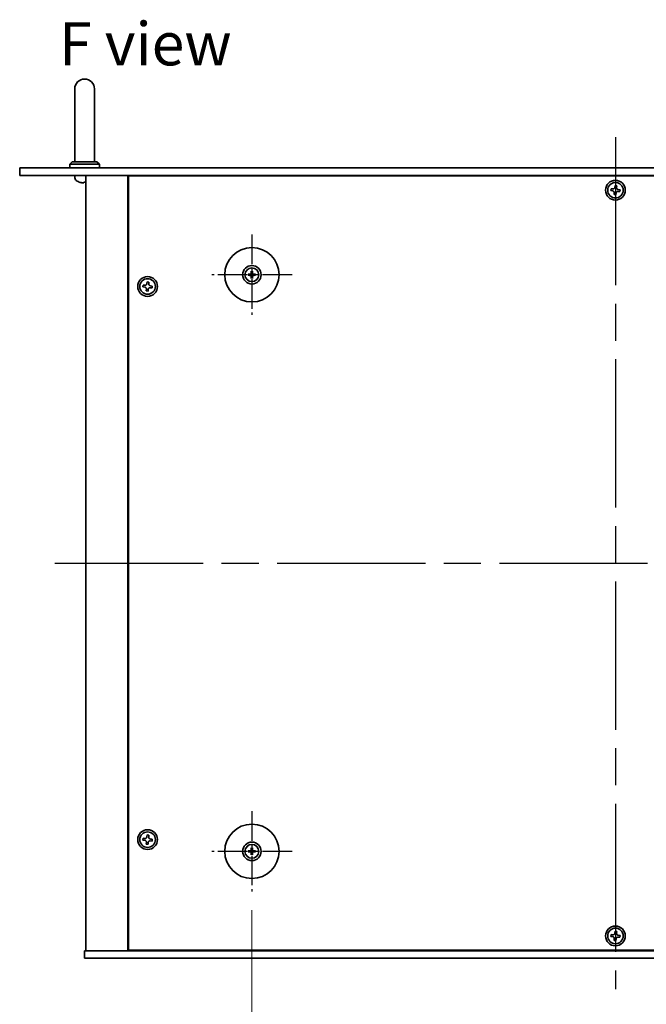
# Model space of a CAD drawing. Units: millimetres. Extents: x 72 to 9712, y 40 to 1445.
# Drawn here: x 2509 to 2763, y 260 to 659 of the extents above; entities that cross this region are included whole.
import ezdxf

# ---------------------------------------------------------------- set-up
doc = ezdxf.new("R2010")
doc.units = ezdxf.units.MM
doc.header["$LTSCALE"] = 5
doc.linetypes.add('AM_ISO08W050', pattern=[18, 12, -1.5, 3, -1.5])
doc.layers.get('Defpoints').update_dxf_attribs({"lineweight": 25})
for name, color, linetype, lineweight in [('AM_7', 4, 'AM_ISO08W050', 25), ('Dimension (ISO)', 7, 'Continuous', 18), ('Dimension (ISO) @ 1', 7, 'Continuous', 18), ('Symbol (ISO)', 7, 'Continuous', 18), ('Visible (ISO)', 7, 'Continuous', 35)]:
    doc.layers.add(name, color=color, linetype=linetype, lineweight=lineweight)
doc.styles.add('Note Text (TK)', font='txt')
doc.dimstyles.new('Default - Method 1b (TK)', dxfattribs={"dimscale": 5, "dimtxt": 2.5, "dimasz": 2.5, "dimexe": 1, "dimexo": 1.5, "dimgap": 1, "dimtad": 1, "dimtoh": 1, "dimrnd": 1e-08, "dimdsep": 46, "dimtxsty": 'Note Text (TK)', "dimcen": 0.09, "dimdle": 5, "dimclrd": 100, "dimclre": 100, "dimclrt": 7, "dimadec": 1, "dimazin": 1, "dimtfac": 1, "dimtmove": 0, "dimatfit": 3, "dimfxl": 1, "dimtolj": 1, "dimlwd": -1, "dimlwe": -1, "dimarcsym": 0})

# ---------------------------------------------------------------- blocks, each defined once
blk = doc.blocks.new('*D60')
at = {"layer": 'Defpoints', "color": 0}
for p in [(2602.84, 305.67), (2897.34, 305.67), (2897.34, 238.67)]:
    blk.add_point(p, dxfattribs=at)
at = {"layer": 'Dimension (ISO)', "color": 100}
for p, q in [((2602.84, 298.17), (2602.84, 233.67)), ((2897.34, 298.17), (2897.34, 233.67)), ((2615.34, 238.67), (2884.84, 238.67))]:
    blk.add_line(p, q, dxfattribs=at)
for points in [[(2615.34, 240.75), (2615.34, 236.59), (2602.84, 238.67)], [(2884.84, 240.75), (2884.84, 236.59), (2897.34, 238.67)]]:
    blk.add_solid(points, dxfattribs=at)
at = {"layer": 'Dimension (ISO)', "color": 7, "insert": (2730.99, 249.92), "char_height": 12.5, "attachment_point": 4, "style": 'Note Text (TK)'}
blk.add_mtext('\\A1;294.5', dxfattribs=at)

msp = doc.modelspace()

# ---------------------------------------------------------------- linework, layer by layer
at = {"layer": 'AM_7'}
for p, q in [((2750.092, 611.1704), (2750.092, 266.1704)), ((2523.092, 438.6704), (2977.092, 438.6704))]:
    msp.add_line(p, q, dxfattribs=at)
at = {"layer": 'AM_7', "ltscale": 0.2}
for p, q in [((2602.842, 571.6704), (2602.842, 539.1704)), ((2619.092, 555.4204), (2586.592, 555.4204)), ((2602.842, 338.1704), (2602.842, 305.6704)), ((2619.092, 321.9204), (2586.592, 321.9204))]:
    msp.add_line(p, q, dxfattribs=at)
at = {"layer": 'Visible (ISO)'}
for p, q in [((2531.092, 630.6704), (2531.092, 624.6704)), ((2539.092, 624.6704), (2539.092, 630.6704)), ((2531.092, 601.1704), (2531.092, 624.6704)), ((2539.092, 601.1704), (2539.092, 624.6704)), ((2508.792, 598.6704), (2508.792, 595.6704)), ((2508.792, 598.6704), (2991.392, 598.6704)), ((2530.092, 601.1704), (2529.092, 600.1704)), ((2541.092, 600.1704), (2529.092, 600.1704)), ((2529.092, 598.6704), (2529.092, 600.1704)), ((2530.092, 601.1704), (2540.092, 601.1704)), ((2540.092, 601.1704), (2541.092, 600.1704)), ((2541.092, 598.6704), (2541.092, 600.1704)), ((2991.392, 595.6704), (2508.792, 595.6704)), ((2531.1846, 594.6115), (2531.092, 595.6704)), ((2535.592, 595.6704), (2535.592, 281.6704)), ((2552.592, 595.6704), (2552.592, 281.6704)), ((2947.342, 595.4204), (2552.842, 595.4204)), ((2552.842, 595.4204), (2552.842, 281.9204)), ((2565.592, 595.6704), (2565.592, 595.4204)), ((2565.592, 595.6704), (2565.592, 595.4204)), ((2534.8096, 592.9564), (2535.3743, 592.9564)), ((2748.2908, 590.2317), (2748.2134, 589.4957)), ((2749.0267, 590.1544), (2748.2908, 590.2317)), ((2749.9173, 591.5489), (2749.84, 590.813)), ((2750.6533, 591.4716), (2749.9173, 591.5489)), ((2750.5759, 590.7357), (2750.6533, 591.4716)), ((2748.2134, 589.4957), (2748.9494, 589.4184)), ((2749.608, 588.6051), (2749.5307, 587.8692)), ((2749.5307, 587.8692), (2750.2666, 587.7919)), ((2750.2666, 587.7919), (2750.3439, 588.5278)), ((2751.1572, 589.1864), (2751.8932, 589.1091)), ((2751.9705, 589.8451), (2751.2346, 589.9224)), ((2751.8932, 589.1091), (2751.9705, 589.8451)), ((2602.0338, 555.5589), (2601.4992, 555.6498)), ((2601.4992, 555.191), (2602.0338, 555.2819)), ((2602.6126, 556.7632), (2602.7035, 556.2285)), ((2602.7035, 554.6123), (2602.6126, 554.0776)), ((2602.9804, 556.2285), (2603.0714, 556.7632)), ((2603.0714, 554.0776), (2602.9804, 554.6123)), ((2604.1848, 555.6498), (2603.6501, 555.5589)), ((2603.6501, 555.2819), (2604.1848, 555.191)), ((2558.7908, 551.2317), (2558.7134, 550.4957)), ((2558.7134, 550.4957), (2559.4494, 550.4184)), ((2559.5267, 551.1544), (2558.7908, 551.2317)), ((2560.4173, 552.5489), (2560.34, 551.813)), ((2561.1533, 552.4716), (2560.4173, 552.5489)), ((2561.0759, 551.7357), (2561.1533, 552.4716)), ((2562.4705, 550.8451), (2561.7346, 550.9224)), ((2562.3932, 550.1091), (2562.4705, 550.8451)), ((2560.108, 549.6051), (2560.0307, 548.8692)), ((2560.0307, 548.8692), (2560.7666, 548.7919)), ((2560.7666, 548.7919), (2560.8439, 549.5278)), ((2561.6572, 550.1864), (2562.3932, 550.1091)), ((2558.7908, 327.2317), (2558.7134, 326.4957)), ((2559.5267, 327.1544), (2558.7908, 327.2317)), ((2560.4173, 328.5489), (2560.34, 327.813)), ((2561.1533, 328.4716), (2560.4173, 328.5489)), ((2561.0759, 327.7357), (2561.1533, 328.4716)), ((2558.7134, 326.4957), (2559.4494, 326.4184)), ((2560.108, 325.6051), (2560.0307, 324.8692)), ((2560.0307, 324.8692), (2560.7666, 324.7919)), ((2560.7666, 324.7919), (2560.8439, 325.5278)), ((2561.6572, 326.1864), (2562.3932, 326.1091)), ((2562.4705, 326.8451), (2561.7346, 326.9224)), ((2562.3932, 326.1091), (2562.4705, 326.8451)), ((2602.6126, 323.2632), (2602.7035, 322.7285)), ((2602.9804, 322.7285), (2603.0714, 323.2632)), ((2602.0338, 322.0589), (2601.4992, 322.1498)), ((2601.4992, 321.691), (2602.0338, 321.7819)), ((2602.7035, 321.1123), (2602.6126, 320.5776)), ((2603.0714, 320.5776), (2602.9804, 321.1123)), ((2604.1848, 322.1498), (2603.6501, 322.0589)), ((2603.6501, 321.7819), (2604.1848, 321.691)), ((2748.2908, 288.2317), (2748.2134, 287.4957)), ((2748.2134, 287.4957), (2748.9494, 287.4184)), ((2749.0267, 288.1544), (2748.2908, 288.2317)), ((2749.9173, 289.5489), (2749.84, 288.813)), ((2750.6533, 289.4716), (2749.9173, 289.5489)), ((2750.5759, 288.7357), (2750.6533, 289.4716)), ((2751.1572, 287.1864), (2751.8932, 287.1091)), ((2751.9705, 287.8451), (2751.2346, 287.9224)), ((2751.8932, 287.1091), (2751.9705, 287.8451)), ((2749.608, 286.6051), (2749.5307, 285.8692)), ((2749.5307, 285.8692), (2750.2666, 285.7919)), ((2750.2666, 285.7919), (2750.3439, 286.5278)), ((2535.092, 278.6704), (2535.092, 281.6704)), ((2535.092, 281.6704), (2965.092, 281.6704)), ((2552.842, 281.9204), (2947.342, 281.9204)), ((2565.592, 281.9204), (2565.592, 281.6704)), ((2566.092, 281.6704), (2566.092, 281.9204)), ((2965.092, 278.6704), (2535.092, 278.6704))]:
    msp.add_line(p, q, dxfattribs=at)
for centre, radius in [((2750.092, 589.6704), 4), ((2750.092, 589.6704), 3.15), ((2602.842, 555.4204), 11), ((2602.842, 555.4204), 3.75), ((2602.842, 555.4204), 2.8), ((2560.592, 550.6704), 4), ((2560.592, 550.6704), 3.15), ((2602.842, 321.9204), 11), ((2560.592, 326.6704), 4), ((2560.592, 326.6704), 3.15), ((2602.842, 321.9204), 3.75), ((2602.842, 321.9204), 2.8), ((2750.092, 287.6704), 4), ((2750.092, 287.6704), 3.15)]:
    msp.add_circle(centre, radius, dxfattribs=at)
for centre, radius, start, end in [((2535.092, 630.6704), 4, 0, 180), ((2532.7785, 594.7509), 1.6, 185, 241.827266), ((2535.092, 599.0704), 6.5, 241.827266, 249.960393), ((2532.9073, 593.081), 0.1246, 249.960393, 268.185174), ((2602.842, 555.4204), 0.8199, 170.278312, 189.721688), ((2602.842, 555.4204), 0.8199, 80.278312, 99.721688), ((2602.842, 555.4204), 0.8199, 260.278312, 279.721688), ((2602.842, 555.4204), 0.8199, 350.278312, 9.721688), ((2602.842, 321.9204), 0.8199, 170.278312, 189.721688), ((2602.842, 321.9204), 0.8199, 80.278312, 99.721688), ((2602.842, 321.9204), 0.8199, 260.278312, 279.721688), ((2602.842, 321.9204), 0.8199, 350.278312, 9.721688)]:
    msp.add_arc(centre, radius, start, end, dxfattribs=at)
for centre, major_axis, ratio, start_param, end_param in [((2535.0991, 599.0582), (-5.6083, -3.2829), 0.99488747, 0.69485901, 0.93384331), ((2535.2316, 599.0582), (-0.5671, -6.4737), 0.05101764, 0.10959827, 0.34858257), ((2534.9523, 599.0582), (0.5671, -6.4737), 0.05101764, 5.93460274, 6.17358703), ((2602.8433, 555.2484), (-4.9969, -0.0395), 0.08715574, 4.80330753, 5.00936987), ((2602.8433, 555.5924), (4.9969, -0.0395), 0.08715574, 4.41540809, 4.62147044), ((2603.0139, 555.419), (-0.0395, -4.9969), 0.08715574, 4.41540809, 4.62147044), ((2603.0139, 555.4218), (0.0395, -4.9969), 0.08715574, 4.80330753, 5.00936987), ((2602.67, 555.419), (-0.0395, 4.9969), 0.08715574, 4.80330753, 5.00936987), ((2602.67, 555.4218), (0.0395, 4.9969), 0.08715574, 4.41540809, 4.62147044), ((2602.8406, 555.2484), (-4.9969, 0.0395), 0.08715574, 4.41540809, 4.62147044), ((2602.8406, 555.5924), (4.9969, 0.0395), 0.08715574, 4.80330753, 5.00936987), ((2603.0139, 321.919), (-0.0395, -4.9969), 0.08715574, 4.41540809, 4.62147044), ((2602.67, 321.919), (-0.0395, 4.9969), 0.08715574, 4.80330753, 5.00936987), ((2602.8433, 321.7484), (-4.9969, -0.0395), 0.08715574, 4.80330753, 5.00936987), ((2602.8433, 322.0924), (4.9969, -0.0395), 0.08715574, 4.41540809, 4.62147044), ((2603.0139, 321.9218), (0.0395, -4.9969), 0.08715574, 4.80330753, 5.00936987), ((2602.67, 321.9218), (0.0395, 4.9969), 0.08715574, 4.41540809, 4.62147044), ((2602.8406, 321.7484), (-4.9969, 0.0395), 0.08715574, 4.41540809, 4.62147044), ((2602.8406, 322.0924), (4.9969, 0.0395), 0.08715574, 4.80330753, 5.00936987)]:
    msp.add_ellipse(centre, major_axis=major_axis, ratio=ratio, start_param=start_param, end_param=end_param, dxfattribs=at)
for points, knots in [([(2534.704, 592.6202), (2534.7015, 592.6158), (2534.6907, 592.6121), (2534.6524, 592.6075), (2534.6249, 592.6065), (2534.5631, 592.6072), (2534.5245, 592.6089), (2534.4525, 592.614), (2534.4205, 592.6169), (2534.3893, 592.6202)], [0, 0, 0, 0, 0.0125039067, 0.0125039067, 0.0250078135, 0.0250078135, 0.0375277995, 0.0375277995, 0.0466766392, 0.0466766392, 0.0466766392, 0.0466766392]), ([(2535.592, 592.6069), (2535.5827, 592.6068), (2535.574, 592.6068), (2535.538, 592.6072), (2535.5143, 592.6088), (2535.4883, 592.614), (2535.4818, 592.6169), (2535.4799, 592.6202)], [0.0214014254, 0.0214014254, 0.0214014254, 0.0214014254, 0.0249995571, 0.0249995571, 0.0375236714, 0.0375236714, 0.0466766062, 0.0466766062, 0.0466766062, 0.0466766062]), ([(2749.0267, 590.1544), (2749.1186, 590.1447), (2749.2189, 590.1527), (2749.4083, 590.2086), (2749.4973, 590.2565), (2749.6422, 590.3739), (2749.7077, 590.451), (2749.8017, 590.6246), (2749.8303, 590.7211), (2749.84, 590.813)], [0.225164225, 0.225164225, 0.225164225, 0.225164225, 0.253148765, 0.253148765, 0.281133306, 0.281133306, 0.309117846, 0.309117846, 0.337102387, 0.337102387, 0.337102387, 0.337102387]), ([(2750.5759, 590.7357), (2750.5663, 590.6438), (2750.5742, 590.5434), (2750.6301, 590.3541), (2750.6781, 590.2651), (2750.7955, 590.1201), (2750.8726, 590.0547), (2751.0462, 589.9607), (2751.1426, 589.932), (2751.2346, 589.9224)], [0.113199271, 0.113199271, 0.113199271, 0.113199271, 0.141183811, 0.141183811, 0.169168352, 0.169168352, 0.197152892, 0.197152892, 0.225137433, 0.225137433, 0.225137433, 0.225137433]), ([(2749.608, 588.6051), (2749.6177, 588.697), (2749.6097, 588.7974), (2749.5538, 588.9867), (2749.5058, 589.0757), (2749.3884, 589.2207), (2749.3113, 589.2861), (2749.1378, 589.3801), (2749.0413, 589.4088), (2748.9494, 589.4184)], [0.338363496, 0.338363496, 0.338363496, 0.338363496, 0.366348036, 0.366348036, 0.394332577, 0.394332577, 0.422317117, 0.422317117, 0.450301658, 0.450301658, 0.450301658, 0.450301658]), ([(2751.1572, 589.1864), (2751.0653, 589.1961), (2750.965, 589.1881), (2750.7757, 589.1322), (2750.6867, 589.0843), (2750.5417, 588.9669), (2750.4763, 588.8898), (2750.3822, 588.7162), (2750.3536, 588.6197), (2750.3439, 588.5278)], [0, 0, 0, 0, 0.027984541, 0.027984541, 0.055969081, 0.055969081, 0.083953622, 0.083953622, 0.111938162, 0.111938162, 0.111938162, 0.111938162]), ([(2601.3778, 555.6533), (2601.3876, 555.6537), (2601.3986, 555.6539), (2601.4209, 555.6541), (2601.4358, 555.6539), (2601.4591, 555.6533), (2601.4716, 555.6527), (2601.4876, 555.6514), (2601.4945, 555.6506), (2601.4992, 555.6498)], [0.0122628834, 0.0122628834, 0.0122628834, 0.0122628834, 0.0151542734, 0.0151542734, 0.0189595549, 0.0189595549, 0.022715966, 0.022715966, 0.0257516105, 0.0257516105, 0.0257516105, 0.0257516105]), ([(2601.4992, 555.191), (2601.4945, 555.1902), (2601.4876, 555.1894), (2601.4716, 555.1882), (2601.4591, 555.1875), (2601.4358, 555.1869), (2601.4209, 555.1867), (2601.3986, 555.1869), (2601.3876, 555.1871), (2601.3778, 555.1875)], [0.0346009038, 0.0346009038, 0.0346009038, 0.0346009038, 0.0376365484, 0.0376365484, 0.0413929595, 0.0413929595, 0.045198241, 0.045198241, 0.0480896309, 0.0480896309, 0.0480896309, 0.0480896309]), ([(2602.5838, 555.8762), (2602.5834, 555.8513), (2602.5781, 555.8248), (2602.5572, 555.776), (2602.5417, 555.7538), (2602.5061, 555.7187), (2602.4836, 555.7036), (2602.4356, 555.6839), (2602.4102, 555.679), (2602.3862, 555.6786)], [0, 0, 0, 0, 0.0074949209, 0.0074949209, 0.0149898419, 0.0149898419, 0.0224863874, 0.0224863874, 0.0296679253, 0.0296679253, 0.0296679253, 0.0296679253]), ([(2602.3862, 555.1622), (2602.4111, 555.1618), (2602.4376, 555.1565), (2602.4864, 555.1357), (2602.5086, 555.1201), (2602.5436, 555.0845), (2602.5588, 555.0621), (2602.5785, 555.014), (2602.5834, 554.9886), (2602.5838, 554.9647)], [0, 0, 0, 0, 0.0074949209, 0.0074949209, 0.0149898419, 0.0149898419, 0.0224863874, 0.0224863874, 0.0296679253, 0.0296679253, 0.0296679253, 0.0296679253]), ([(2602.7169, 555.8751), (2602.7182, 555.8399), (2602.7136, 555.8037), (2602.6974, 555.7485), (2602.6873, 555.7239), (2602.6603, 555.6775), (2602.6433, 555.6556), (2602.6068, 555.6191), (2602.5849, 555.6021), (2602.5384, 555.5751), (2602.5139, 555.565), (2602.4587, 555.5488), (2602.4224, 555.5441), (2602.3873, 555.5454)], [0.1466285026, 0.1466285026, 0.1466285026, 0.1466285026, 0.1576101955, 0.1576101955, 0.1653520771, 0.1653520771, 0.1730939586, 0.1730939586, 0.1808358402, 0.1808358402, 0.1885777218, 0.1885777218, 0.1995594146, 0.1995594146, 0.1995594146, 0.1995594146]), ([(2602.3873, 555.2954), (2602.4224, 555.2967), (2602.4587, 555.292), (2602.5139, 555.2758), (2602.5384, 555.2657), (2602.5849, 555.2387), (2602.6068, 555.2217), (2602.6433, 555.1852), (2602.6603, 555.1633), (2602.6873, 555.1169), (2602.6974, 555.0923), (2602.7136, 555.0371), (2602.7182, 555.0009), (2602.7169, 554.9657)], [0.1466285026, 0.1466285026, 0.1466285026, 0.1466285026, 0.1576101955, 0.1576101955, 0.1653520771, 0.1653520771, 0.1730939586, 0.1730939586, 0.1808358402, 0.1808358402, 0.1885777218, 0.1885777218, 0.1995594146, 0.1995594146, 0.1995594146, 0.1995594146]), ([(2602.6126, 556.7632), (2602.6118, 556.7679), (2602.611, 556.7748), (2602.6097, 556.7908), (2602.6091, 556.8032), (2602.6084, 556.8265), (2602.6083, 556.8415), (2602.6085, 556.8638), (2602.6087, 556.8748), (2602.609, 556.8846)], [0.0346009038, 0.0346009038, 0.0346009038, 0.0346009038, 0.0376365484, 0.0376365484, 0.0413929595, 0.0413929595, 0.045198241, 0.045198241, 0.0480896309, 0.0480896309, 0.0480896309, 0.0480896309]), ([(2603.2967, 555.5454), (2603.2615, 555.5441), (2603.2253, 555.5488), (2603.17, 555.565), (2603.1455, 555.5751), (2603.099, 555.6021), (2603.0771, 555.6191), (2603.0407, 555.6556), (2603.0237, 555.6775), (2602.9966, 555.7239), (2602.9865, 555.7485), (2602.9704, 555.8037), (2602.9657, 555.8399), (2602.967, 555.8751)], [0.1466285026, 0.1466285026, 0.1466285026, 0.1466285026, 0.1576101955, 0.1576101955, 0.1653520771, 0.1653520771, 0.1730939586, 0.1730939586, 0.1808358402, 0.1808358402, 0.1885777218, 0.1885777218, 0.1995594146, 0.1995594146, 0.1995594146, 0.1995594146]), ([(2602.967, 554.9657), (2602.9657, 555.0009), (2602.9704, 555.0371), (2602.9865, 555.0923), (2602.9966, 555.1169), (2603.0237, 555.1633), (2603.0407, 555.1852), (2603.0771, 555.2217), (2603.099, 555.2387), (2603.1455, 555.2657), (2603.17, 555.2758), (2603.2253, 555.292), (2603.2615, 555.2967), (2603.2967, 555.2954)], [0.1466285026, 0.1466285026, 0.1466285026, 0.1466285026, 0.1576101955, 0.1576101955, 0.1653520771, 0.1653520771, 0.1730939586, 0.1730939586, 0.1808358402, 0.1808358402, 0.1885777218, 0.1885777218, 0.1995594146, 0.1995594146, 0.1995594146, 0.1995594146]), ([(2603.0749, 556.8846), (2603.0752, 556.8748), (2603.0755, 556.8638), (2603.0756, 556.8415), (2603.0755, 556.8265), (2603.0748, 556.8032), (2603.0742, 556.7908), (2603.0729, 556.7748), (2603.0722, 556.7679), (2603.0714, 556.7632)], [0.0122628834, 0.0122628834, 0.0122628834, 0.0122628834, 0.0151542734, 0.0151542734, 0.0189595549, 0.0189595549, 0.022715966, 0.022715966, 0.0257516105, 0.0257516105, 0.0257516105, 0.0257516105]), ([(2603.2977, 555.6786), (2603.2728, 555.679), (2603.2463, 555.6843), (2603.1976, 555.7051), (2603.1753, 555.7207), (2603.1403, 555.7563), (2603.1251, 555.7787), (2603.1055, 555.8268), (2603.1005, 555.8522), (2603.1001, 555.8762)], [0, 0, 0, 0, 0.0074949209, 0.0074949209, 0.0149898419, 0.0149898419, 0.0224863874, 0.0224863874, 0.0296679253, 0.0296679253, 0.0296679253, 0.0296679253]), ([(2603.1001, 554.9647), (2603.1005, 554.9895), (2603.1059, 555.0161), (2603.1267, 555.0648), (2603.1422, 555.087), (2603.1778, 555.1221), (2603.2003, 555.1373), (2603.2483, 555.1569), (2603.2737, 555.1619), (2603.2977, 555.1622)], [0, 0, 0, 0, 0.0074949209, 0.0074949209, 0.0149898419, 0.0149898419, 0.0224863874, 0.0224863874, 0.0296679253, 0.0296679253, 0.0296679253, 0.0296679253]), ([(2604.1848, 555.6498), (2604.1895, 555.6506), (2604.1964, 555.6514), (2604.2123, 555.6527), (2604.2248, 555.6533), (2604.2481, 555.6539), (2604.263, 555.6541), (2604.2854, 555.6539), (2604.2963, 555.6537), (2604.3061, 555.6533)], [0.0346009038, 0.0346009038, 0.0346009038, 0.0346009038, 0.0376365484, 0.0376365484, 0.0413929595, 0.0413929595, 0.045198241, 0.045198241, 0.0480896309, 0.0480896309, 0.0480896309, 0.0480896309]), ([(2604.3061, 555.1875), (2604.2963, 555.1871), (2604.2854, 555.1869), (2604.263, 555.1867), (2604.2481, 555.1869), (2604.2248, 555.1875), (2604.2123, 555.1882), (2604.1964, 555.1894), (2604.1895, 555.1902), (2604.1848, 555.191)], [0.0122628834, 0.0122628834, 0.0122628834, 0.0122628834, 0.0151542734, 0.0151542734, 0.0189595549, 0.0189595549, 0.022715966, 0.022715966, 0.0257516105, 0.0257516105, 0.0257516105, 0.0257516105]), ([(2560.108, 549.6051), (2560.1177, 549.697), (2560.1097, 549.7974), (2560.0538, 549.9867), (2560.0058, 550.0757), (2559.8884, 550.2207), (2559.8113, 550.2861), (2559.6378, 550.3801), (2559.5413, 550.4088), (2559.4494, 550.4184)], [0.338363496, 0.338363496, 0.338363496, 0.338363496, 0.366348036, 0.366348036, 0.394332577, 0.394332577, 0.422317117, 0.422317117, 0.450301658, 0.450301658, 0.450301658, 0.450301658]), ([(2559.5267, 551.1544), (2559.6186, 551.1447), (2559.7189, 551.1527), (2559.9083, 551.2086), (2559.9973, 551.2565), (2560.1422, 551.3739), (2560.2077, 551.451), (2560.3017, 551.6246), (2560.3303, 551.7211), (2560.34, 551.813)], [0.225164225, 0.225164225, 0.225164225, 0.225164225, 0.253148765, 0.253148765, 0.281133306, 0.281133306, 0.309117846, 0.309117846, 0.337102387, 0.337102387, 0.337102387, 0.337102387]), ([(2561.0759, 551.7357), (2561.0663, 551.6438), (2561.0742, 551.5434), (2561.1301, 551.3541), (2561.1781, 551.2651), (2561.2955, 551.1201), (2561.3726, 551.0547), (2561.5462, 550.9607), (2561.6426, 550.932), (2561.7346, 550.9224)], [0.113199271, 0.113199271, 0.113199271, 0.113199271, 0.141183811, 0.141183811, 0.169168352, 0.169168352, 0.197152892, 0.197152892, 0.225137433, 0.225137433, 0.225137433, 0.225137433]), ([(2602.609, 553.9562), (2602.6087, 553.966), (2602.6085, 553.977), (2602.6083, 553.9993), (2602.6084, 554.0143), (2602.6091, 554.0376), (2602.6097, 554.0501), (2602.611, 554.066), (2602.6118, 554.0729), (2602.6126, 554.0776)], [0.0122628834, 0.0122628834, 0.0122628834, 0.0122628834, 0.0151542734, 0.0151542734, 0.0189595549, 0.0189595549, 0.022715966, 0.022715966, 0.0257516105, 0.0257516105, 0.0257516105, 0.0257516105]), ([(2603.0714, 554.0776), (2603.0722, 554.0729), (2603.0729, 554.066), (2603.0742, 554.0501), (2603.0748, 554.0376), (2603.0755, 554.0143), (2603.0756, 553.9993), (2603.0755, 553.977), (2603.0752, 553.966), (2603.0749, 553.9562)], [0.0346009038, 0.0346009038, 0.0346009038, 0.0346009038, 0.0376365484, 0.0376365484, 0.0413929595, 0.0413929595, 0.045198241, 0.045198241, 0.0480896309, 0.0480896309, 0.0480896309, 0.0480896309]), ([(2561.6572, 550.1864), (2561.5653, 550.1961), (2561.465, 550.1881), (2561.2757, 550.1322), (2561.1867, 550.0843), (2561.0417, 549.9669), (2560.9763, 549.8898), (2560.8822, 549.7162), (2560.8536, 549.6197), (2560.8439, 549.5278)], [0, 0, 0, 0, 0.027984541, 0.027984541, 0.055969081, 0.055969081, 0.083953622, 0.083953622, 0.111938162, 0.111938162, 0.111938162, 0.111938162]), ([(2559.5267, 327.1544), (2559.6186, 327.1447), (2559.7189, 327.1527), (2559.9083, 327.2086), (2559.9973, 327.2565), (2560.1422, 327.3739), (2560.2077, 327.451), (2560.3017, 327.6246), (2560.3303, 327.7211), (2560.34, 327.813)], [0.225164225, 0.225164225, 0.225164225, 0.225164225, 0.253148765, 0.253148765, 0.281133306, 0.281133306, 0.309117846, 0.309117846, 0.337102387, 0.337102387, 0.337102387, 0.337102387]), ([(2561.0759, 327.7357), (2561.0663, 327.6438), (2561.0742, 327.5434), (2561.1301, 327.3541), (2561.1781, 327.2651), (2561.2955, 327.1201), (2561.3726, 327.0547), (2561.5462, 326.9607), (2561.6426, 326.932), (2561.7346, 326.9224)], [0.113199271, 0.113199271, 0.113199271, 0.113199271, 0.141183811, 0.141183811, 0.169168352, 0.169168352, 0.197152892, 0.197152892, 0.225137433, 0.225137433, 0.225137433, 0.225137433]), ([(2560.108, 325.6051), (2560.1177, 325.697), (2560.1097, 325.7974), (2560.0538, 325.9867), (2560.0058, 326.0757), (2559.8884, 326.2207), (2559.8113, 326.2861), (2559.6378, 326.3801), (2559.5413, 326.4088), (2559.4494, 326.4184)], [0.338363496, 0.338363496, 0.338363496, 0.338363496, 0.366348036, 0.366348036, 0.394332577, 0.394332577, 0.422317117, 0.422317117, 0.450301658, 0.450301658, 0.450301658, 0.450301658]), ([(2561.6572, 326.1864), (2561.5653, 326.1961), (2561.465, 326.1881), (2561.2757, 326.1322), (2561.1867, 326.0843), (2561.0417, 325.9669), (2560.9763, 325.8898), (2560.8822, 325.7162), (2560.8536, 325.6197), (2560.8439, 325.5278)], [0, 0, 0, 0, 0.027984541, 0.027984541, 0.055969081, 0.055969081, 0.083953622, 0.083953622, 0.111938162, 0.111938162, 0.111938162, 0.111938162]), ([(2602.6126, 323.2632), (2602.6118, 323.2679), (2602.611, 323.2748), (2602.6097, 323.2908), (2602.6091, 323.3032), (2602.6084, 323.3265), (2602.6083, 323.3415), (2602.6085, 323.3638), (2602.6087, 323.3748), (2602.609, 323.3846)], [0.0346009038, 0.0346009038, 0.0346009038, 0.0346009038, 0.0376365484, 0.0376365484, 0.0413929595, 0.0413929595, 0.045198241, 0.045198241, 0.0480896309, 0.0480896309, 0.0480896309, 0.0480896309]), ([(2603.0749, 323.3846), (2603.0752, 323.3748), (2603.0755, 323.3638), (2603.0756, 323.3415), (2603.0755, 323.3265), (2603.0748, 323.3032), (2603.0742, 323.2908), (2603.0729, 323.2748), (2603.0722, 323.2679), (2603.0714, 323.2632)], [0.0122628834, 0.0122628834, 0.0122628834, 0.0122628834, 0.0151542734, 0.0151542734, 0.0189595549, 0.0189595549, 0.022715966, 0.022715966, 0.0257516105, 0.0257516105, 0.0257516105, 0.0257516105]), ([(2601.3778, 322.1533), (2601.3876, 322.1537), (2601.3986, 322.1539), (2601.4209, 322.1541), (2601.4358, 322.1539), (2601.4591, 322.1533), (2601.4716, 322.1527), (2601.4876, 322.1514), (2601.4945, 322.1506), (2601.4992, 322.1498)], [0.0122628834, 0.0122628834, 0.0122628834, 0.0122628834, 0.0151542734, 0.0151542734, 0.0189595549, 0.0189595549, 0.022715966, 0.022715966, 0.0257516105, 0.0257516105, 0.0257516105, 0.0257516105]), ([(2601.4992, 321.691), (2601.4945, 321.6902), (2601.4876, 321.6894), (2601.4716, 321.6882), (2601.4591, 321.6875), (2601.4358, 321.6869), (2601.4209, 321.6867), (2601.3986, 321.6869), (2601.3876, 321.6871), (2601.3778, 321.6875)], [0.0346009038, 0.0346009038, 0.0346009038, 0.0346009038, 0.0376365484, 0.0376365484, 0.0413929595, 0.0413929595, 0.045198241, 0.045198241, 0.0480896309, 0.0480896309, 0.0480896309, 0.0480896309]), ([(2602.5838, 322.3762), (2602.5834, 322.3513), (2602.5781, 322.3248), (2602.5572, 322.276), (2602.5417, 322.2538), (2602.5061, 322.2187), (2602.4836, 322.2036), (2602.4356, 322.1839), (2602.4102, 322.179), (2602.3862, 322.1786)], [0, 0, 0, 0, 0.0074949209, 0.0074949209, 0.0149898419, 0.0149898419, 0.0224863874, 0.0224863874, 0.0296679253, 0.0296679253, 0.0296679253, 0.0296679253]), ([(2602.3862, 321.6622), (2602.4111, 321.6618), (2602.4376, 321.6565), (2602.4864, 321.6357), (2602.5086, 321.6201), (2602.5436, 321.5845), (2602.5588, 321.5621), (2602.5785, 321.514), (2602.5834, 321.4886), (2602.5838, 321.4647)], [0, 0, 0, 0, 0.0074949209, 0.0074949209, 0.0149898419, 0.0149898419, 0.0224863874, 0.0224863874, 0.0296679253, 0.0296679253, 0.0296679253, 0.0296679253]), ([(2602.7169, 322.3751), (2602.7182, 322.3399), (2602.7136, 322.3037), (2602.6974, 322.2485), (2602.6873, 322.2239), (2602.6603, 322.1775), (2602.6433, 322.1556), (2602.6068, 322.1191), (2602.5849, 322.1021), (2602.5384, 322.0751), (2602.5139, 322.065), (2602.4587, 322.0488), (2602.4224, 322.0441), (2602.3873, 322.0454)], [0.1466285026, 0.1466285026, 0.1466285026, 0.1466285026, 0.1576101955, 0.1576101955, 0.1653520771, 0.1653520771, 0.1730939586, 0.1730939586, 0.1808358402, 0.1808358402, 0.1885777218, 0.1885777218, 0.1995594146, 0.1995594146, 0.1995594146, 0.1995594146]), ([(2602.3873, 321.7954), (2602.4224, 321.7967), (2602.4587, 321.792), (2602.5139, 321.7758), (2602.5384, 321.7657), (2602.5849, 321.7387), (2602.6068, 321.7217), (2602.6433, 321.6852), (2602.6603, 321.6633), (2602.6873, 321.6169), (2602.6974, 321.5923), (2602.7136, 321.5371), (2602.7182, 321.5009), (2602.7169, 321.4657)], [0.1466285026, 0.1466285026, 0.1466285026, 0.1466285026, 0.1576101955, 0.1576101955, 0.1653520771, 0.1653520771, 0.1730939586, 0.1730939586, 0.1808358402, 0.1808358402, 0.1885777218, 0.1885777218, 0.1995594146, 0.1995594146, 0.1995594146, 0.1995594146]), ([(2602.609, 320.4562), (2602.6087, 320.466), (2602.6085, 320.477), (2602.6083, 320.4993), (2602.6084, 320.5143), (2602.6091, 320.5376), (2602.6097, 320.5501), (2602.611, 320.566), (2602.6118, 320.5729), (2602.6126, 320.5776)], [0.0122628834, 0.0122628834, 0.0122628834, 0.0122628834, 0.0151542734, 0.0151542734, 0.0189595549, 0.0189595549, 0.022715966, 0.022715966, 0.0257516105, 0.0257516105, 0.0257516105, 0.0257516105]), ([(2603.2967, 322.0454), (2603.2615, 322.0441), (2603.2253, 322.0488), (2603.17, 322.065), (2603.1455, 322.0751), (2603.099, 322.1021), (2603.0771, 322.1191), (2603.0407, 322.1556), (2603.0237, 322.1775), (2602.9966, 322.2239), (2602.9865, 322.2485), (2602.9704, 322.3037), (2602.9657, 322.3399), (2602.967, 322.3751)], [0.1466285026, 0.1466285026, 0.1466285026, 0.1466285026, 0.1576101955, 0.1576101955, 0.1653520771, 0.1653520771, 0.1730939586, 0.1730939586, 0.1808358402, 0.1808358402, 0.1885777218, 0.1885777218, 0.1995594146, 0.1995594146, 0.1995594146, 0.1995594146]), ([(2602.967, 321.4657), (2602.9657, 321.5009), (2602.9704, 321.5371), (2602.9865, 321.5923), (2602.9966, 321.6169), (2603.0237, 321.6633), (2603.0407, 321.6852), (2603.0771, 321.7217), (2603.099, 321.7387), (2603.1455, 321.7657), (2603.17, 321.7758), (2603.2253, 321.792), (2603.2615, 321.7967), (2603.2967, 321.7954)], [0.1466285026, 0.1466285026, 0.1466285026, 0.1466285026, 0.1576101955, 0.1576101955, 0.1653520771, 0.1653520771, 0.1730939586, 0.1730939586, 0.1808358402, 0.1808358402, 0.1885777218, 0.1885777218, 0.1995594146, 0.1995594146, 0.1995594146, 0.1995594146]), ([(2603.0714, 320.5776), (2603.0722, 320.5729), (2603.0729, 320.566), (2603.0742, 320.5501), (2603.0748, 320.5376), (2603.0755, 320.5143), (2603.0756, 320.4993), (2603.0755, 320.477), (2603.0752, 320.466), (2603.0749, 320.4562)], [0.0346009038, 0.0346009038, 0.0346009038, 0.0346009038, 0.0376365484, 0.0376365484, 0.0413929595, 0.0413929595, 0.045198241, 0.045198241, 0.0480896309, 0.0480896309, 0.0480896309, 0.0480896309]), ([(2603.2977, 322.1786), (2603.2728, 322.179), (2603.2463, 322.1843), (2603.1976, 322.2051), (2603.1753, 322.2207), (2603.1403, 322.2563), (2603.1251, 322.2787), (2603.1055, 322.3268), (2603.1005, 322.3522), (2603.1001, 322.3762)], [0, 0, 0, 0, 0.0074949209, 0.0074949209, 0.0149898419, 0.0149898419, 0.0224863874, 0.0224863874, 0.0296679253, 0.0296679253, 0.0296679253, 0.0296679253]), ([(2603.1001, 321.4647), (2603.1005, 321.4895), (2603.1059, 321.5161), (2603.1267, 321.5648), (2603.1422, 321.587), (2603.1778, 321.6221), (2603.2003, 321.6373), (2603.2483, 321.6569), (2603.2737, 321.6619), (2603.2977, 321.6622)], [0, 0, 0, 0, 0.0074949209, 0.0074949209, 0.0149898419, 0.0149898419, 0.0224863874, 0.0224863874, 0.0296679253, 0.0296679253, 0.0296679253, 0.0296679253]), ([(2604.1848, 322.1498), (2604.1895, 322.1506), (2604.1964, 322.1514), (2604.2123, 322.1527), (2604.2248, 322.1533), (2604.2481, 322.1539), (2604.263, 322.1541), (2604.2854, 322.1539), (2604.2963, 322.1537), (2604.3061, 322.1533)], [0.0346009038, 0.0346009038, 0.0346009038, 0.0346009038, 0.0376365484, 0.0376365484, 0.0413929595, 0.0413929595, 0.045198241, 0.045198241, 0.0480896309, 0.0480896309, 0.0480896309, 0.0480896309]), ([(2604.3061, 321.6875), (2604.2963, 321.6871), (2604.2854, 321.6869), (2604.263, 321.6867), (2604.2481, 321.6869), (2604.2248, 321.6875), (2604.2123, 321.6882), (2604.1964, 321.6894), (2604.1895, 321.6902), (2604.1848, 321.691)], [0.0122628834, 0.0122628834, 0.0122628834, 0.0122628834, 0.0151542734, 0.0151542734, 0.0189595549, 0.0189595549, 0.022715966, 0.022715966, 0.0257516105, 0.0257516105, 0.0257516105, 0.0257516105]), ([(2749.608, 286.6051), (2749.6177, 286.697), (2749.6097, 286.7974), (2749.5538, 286.9867), (2749.5058, 287.0757), (2749.3884, 287.2207), (2749.3113, 287.2861), (2749.1378, 287.3801), (2749.0413, 287.4088), (2748.9494, 287.4184)], [0.338363496, 0.338363496, 0.338363496, 0.338363496, 0.366348036, 0.366348036, 0.394332577, 0.394332577, 0.422317117, 0.422317117, 0.450301658, 0.450301658, 0.450301658, 0.450301658]), ([(2749.0267, 288.1544), (2749.1186, 288.1447), (2749.2189, 288.1527), (2749.4083, 288.2086), (2749.4973, 288.2565), (2749.6422, 288.3739), (2749.7077, 288.451), (2749.8017, 288.6246), (2749.8303, 288.7211), (2749.84, 288.813)], [0.225164225, 0.225164225, 0.225164225, 0.225164225, 0.253148765, 0.253148765, 0.281133306, 0.281133306, 0.309117846, 0.309117846, 0.337102387, 0.337102387, 0.337102387, 0.337102387]), ([(2751.1572, 287.1864), (2751.0653, 287.1961), (2750.965, 287.1881), (2750.7757, 287.1322), (2750.6867, 287.0843), (2750.5417, 286.9669), (2750.4763, 286.8898), (2750.3822, 286.7162), (2750.3536, 286.6197), (2750.3439, 286.5278)], [0, 0, 0, 0, 0.027984541, 0.027984541, 0.055969081, 0.055969081, 0.083953622, 0.083953622, 0.111938162, 0.111938162, 0.111938162, 0.111938162]), ([(2750.5759, 288.7357), (2750.5663, 288.6438), (2750.5742, 288.5434), (2750.6301, 288.3541), (2750.6781, 288.2651), (2750.7955, 288.1201), (2750.8726, 288.0547), (2751.0462, 287.9607), (2751.1426, 287.932), (2751.2346, 287.9224)], [0.113199271, 0.113199271, 0.113199271, 0.113199271, 0.141183811, 0.141183811, 0.169168352, 0.169168352, 0.197152892, 0.197152892, 0.225137433, 0.225137433, 0.225137433, 0.225137433])]:
    msp.add_open_spline(points, degree=3, knots=knots, dxfattribs=at)
for points, weights in [([(2602.3873, 555.5454), (2602.2586, 555.5503), (2602.0338, 555.5589)], [1.607360829, 1.31905273402, 1]), ([(2602.0338, 555.2819), (2602.2586, 555.2905), (2602.3873, 555.2954)], [1, 1.31905273402, 1.607360829]), ([(2602.7035, 556.2285), (2602.7121, 556.0038), (2602.7169, 555.8751)], [1, 1.31905273402, 1.607360829]), ([(2602.7169, 554.9657), (2602.7121, 554.837), (2602.7035, 554.6123)], [1.607360829, 1.31905273402, 1]), ([(2602.967, 555.8751), (2602.9718, 556.0038), (2602.9804, 556.2285)], [1.607360829, 1.31905273402, 1]), ([(2602.9804, 554.6123), (2602.9718, 554.837), (2602.967, 554.9657)], [1, 1.31905273402, 1.607360829]), ([(2603.6501, 555.5589), (2603.4253, 555.5503), (2603.2967, 555.5454)], [1, 1.31905273402, 1.607360829]), ([(2603.2967, 555.2954), (2603.4253, 555.2905), (2603.6501, 555.2819)], [1.607360829, 1.31905273402, 1]), ([(2602.3873, 322.0454), (2602.2586, 322.0503), (2602.0338, 322.0589)], [1.607360829, 1.31905273402, 1]), ([(2602.0338, 321.7819), (2602.2586, 321.7905), (2602.3873, 321.7954)], [1, 1.31905273402, 1.607360829]), ([(2602.7035, 322.7285), (2602.7121, 322.5038), (2602.7169, 322.3751)], [1, 1.31905273402, 1.607360829]), ([(2602.7169, 321.4657), (2602.7121, 321.337), (2602.7035, 321.1123)], [1.607360829, 1.31905273402, 1]), ([(2602.967, 322.3751), (2602.9718, 322.5038), (2602.9804, 322.7285)], [1.607360829, 1.31905273402, 1]), ([(2602.9804, 321.1123), (2602.9718, 321.337), (2602.967, 321.4657)], [1, 1.31905273402, 1.607360829]), ([(2603.6501, 322.0589), (2603.4253, 322.0503), (2603.2967, 322.0454)], [1, 1.31905273402, 1.607360829]), ([(2603.2967, 321.7954), (2603.4253, 321.7905), (2603.6501, 321.7819)], [1.607360829, 1.31905273402, 1])]:
    msp.add_rational_spline(points, weights, degree=2, dxfattribs=at)

# ---------------------------------------------------------------- texts
at = {"layer": 'Symbol (ISO)', "color": 7, "insert": (2524.7248, 648.9552), "char_height": 17.5, "width": 70.511699, "attachment_point": 4, "line_spacing_factor": 1.5, "style": 'Note Text (TK)'}
msp.add_mtext('{\\fＭＳ Ｐゴシック|b0|i0;\\H17.5000;F view}', dxfattribs=at)

# ---------------------------------------------------------------- dimensions: what is measured, and where the dimension line sits
at = {"layer": 'Dimension (ISO) @ 1', "color": 100}
dim = msp.add_linear_dim(base=(2897.342, 238.6704), p1=(2602.842, 305.6704), p2=(2897.342, 305.6704), angle=180, dimstyle='Default - Method 1b (TK)', override={"dimscale": 1, "dimtxt": 12.5, "dimasz": 12.5, "dimexe": 5, "dimexo": 7.5, "dimgap": 5, "dimtoh": 0, "dimcen": 0.45, "dimtix": 0, "dimtofl": 0, "dimtmove": 0, "dimatfit": 1}, dxfattribs=at)
dim.commit()
dim.dimension.update_dxf_attribs({"geometry": '*D60', "text_midpoint": (2750.092, 238.6704), "dimtype": 128})

doc.saveas('drawing.dxf')
